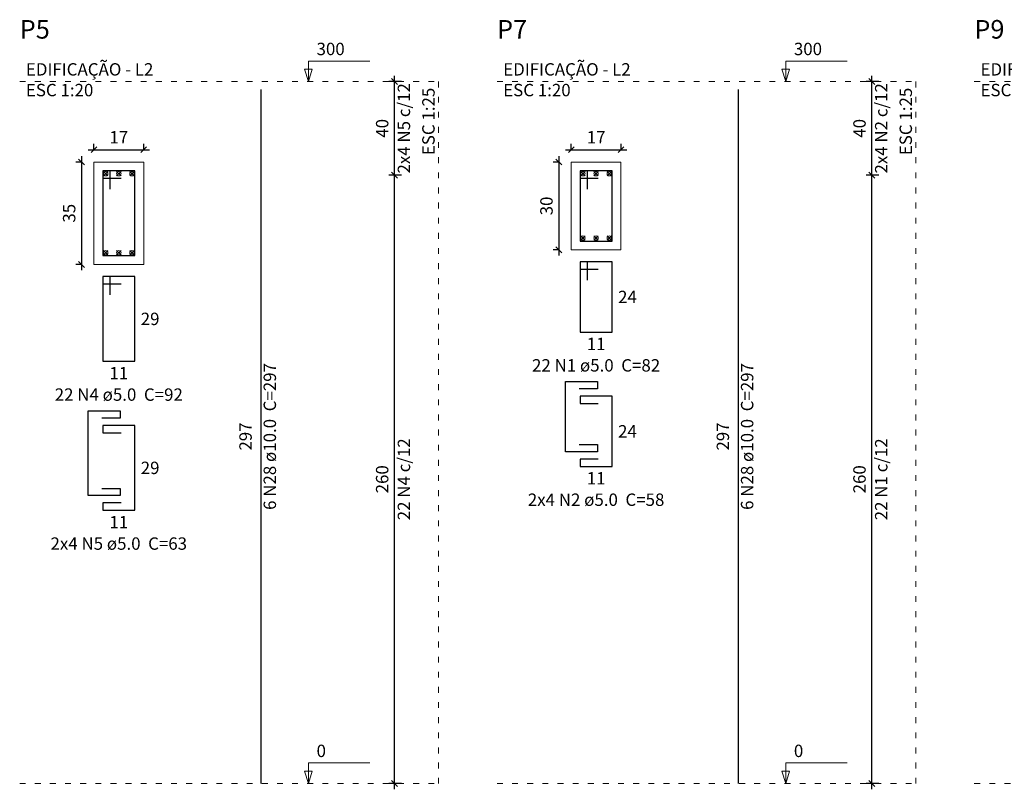
# Model space of a CAD drawing. Units: millimetres. Extents: x 2696 to 4140, y 1910 to 1969.
# Drawn here: x 3273 to 3290, y 1952 to 1965 of the extents above; entities that cross this region are included whole.
import ezdxf

# ---------------------------------------------------------------- set-up
doc = ezdxf.new("R2010")
doc.units = ezdxf.units.MM
doc.linetypes.add('DOT2', pattern=[3.175, 0, -3.175])
for name, color, linetype, lineweight in [('Descrição da armadura', 7, 'Continuous', 5), ('DT-Barras na forma', 2, 'Continuous', 30), ('DT-Barras no corte', 5, 'Continuous', 5), ('DT-Barras rebatidas', 2, 'Continuous', 30), ('DT-Cotas', 9, 'Continuous', 5), ('DT-Forma', 5, 'Continuous', 5), ('DT-Pontilhado', 9, 'DOT2', 5), ('DT-Textos', 7, 'Continuous', 5), ('DT-Título', 3, 'Continuous', 20), ('Textos armaduras', 7, 'Continuous', 5)]:
    doc.layers.add(name, color=color, linetype=linetype, lineweight=lineweight)
doc.styles.add('Arial', font='arial.ttf')
doc.styles.get("Standard").update_dxf_attribs({"font": 'arial.ttf'})
doc.dimstyles.new('UM_20.000000', dxfattribs={"dimtxt": 0.18, "dimasz": 0.1, "dimexe": 0.1, "dimexo": 0.2, "dimgap": 0, "dimtad": 1, "dimtih": 1, "dimtoh": 1, "dimdec": 1, "dimlfac": 20, "dimzin": 0, "dimdsep": 46, "dimtxsty": 'Standard', "dimcen": 0.09, "dimdle": 0.1, "dimadec": 1, "dimazin": 2, "dimtfac": 1, "dimtdec": 4, "dimtofl": 0, "dimtmove": 0, "dimatfit": 3, "dimfxl": 1, "dimtolj": 1, "dimarcsym": 0})
doc.dimstyles.new('UM_25.000000', dxfattribs={"dimtxt": 0.18, "dimasz": 0.1, "dimexe": 0.1, "dimexo": 0.2, "dimgap": 0, "dimtad": 1, "dimtih": 1, "dimtoh": 1, "dimdec": 1, "dimlfac": 25, "dimzin": 0, "dimdsep": 46, "dimtxsty": 'Standard', "dimcen": 0.09, "dimdle": 0.1, "dimadec": 1, "dimazin": 2, "dimtfac": 1, "dimtdec": 4, "dimtofl": 0, "dimtmove": 0, "dimatfit": 3, "dimfxl": 1, "dimtolj": 1, "dimarcsym": 0})

# ---------------------------------------------------------------- blocks, each defined once
blk = doc.blocks.new('_Oblique')
at = {"color": 0, "linetype": 'ByBlock', "lineweight": -2}
blk.add_line((-0.5, -0.5), (0.5, 0.5), dxfattribs=at)
blk = doc.blocks.new('*D1149')
at = {"layer": 'Defpoints', "color": 0, "transparency": 16777216}
for p in [(3274.347, 1962.402), (3274.135, 1960.652), (3274.347, 1960.652)]:
    blk.add_point(p, dxfattribs=at)
at = {"layer": 'DT-Cotas', "color": 0, "lineweight": -2, "transparency": 16777216}
for p, q in [((3274.135, 1962.502), (3274.135, 1960.552)), ((3274.147, 1962.402), (3274.035, 1962.402)), ((3274.147, 1960.652), (3274.035, 1960.652))]:
    blk.add_line(p, q, dxfattribs=at)
at = {"layer": 'DT-Cotas', "color": 0, "lineweight": -2, "transparency": 16777216, "xscale": 0.1, "yscale": 0.1, "zscale": 0.1}
for p, rotation in [((3274.135, 1962.402), 90), ((3274.135, 1960.652), 270)]:
    blk.add_blockref('_Oblique', p, dxfattribs=dict(at, rotation=rotation))
at = {"layer": 'DT-Cotas', "transparency": 16777216, "insert": (3273.923, 1961.527), "char_height": 0.2118, "attachment_point": 5, "rotation": 90, "style": 'Arial'}
blk.add_mtext('\\A1;35', dxfattribs=at)
blk = doc.blocks.new('*D1150')
at = {"layer": 'Defpoints', "color": 0, "transparency": 16777216}
for p in [(3275.197, 1962.614), (3274.347, 1962.402), (3275.197, 1962.402)]:
    blk.add_point(p, dxfattribs=at)
at = {"layer": 'DT-Cotas', "color": 0, "lineweight": -2, "transparency": 16777216}
for p, q in [((3274.347, 1962.602), (3274.347, 1962.714)), ((3275.197, 1962.602), (3275.197, 1962.714)), ((3274.247, 1962.614), (3275.297, 1962.614))]:
    blk.add_line(p, q, dxfattribs=at)
at = {"layer": 'DT-Cotas', "color": 0, "lineweight": -2, "transparency": 16777216, "xscale": 0.1, "yscale": 0.1, "zscale": 0.1, "rotation": 180}
blk.add_blockref('_Oblique', (3274.347, 1962.614), dxfattribs=at)
at = {"layer": 'DT-Cotas', "color": 0, "lineweight": -2, "transparency": 16777216, "xscale": 0.1, "yscale": 0.1, "zscale": 0.1}
blk.add_blockref('_Oblique', (3275.197, 1962.614), dxfattribs=at)
at = {"layer": 'DT-Cotas', "transparency": 16777216, "insert": (3274.772, 1962.826), "char_height": 0.2118, "attachment_point": 5, "rotation": 0.0057, "style": 'Arial'}
blk.add_mtext('\\A1;17', dxfattribs=at)
blk = doc.blocks.new('*D1151')
at = {"layer": 'Defpoints', "color": 0, "transparency": 16777216}
for p in [(3279.486, 1962.179), (3279.804, 1962.179), (3279.804, 1951.779)]:
    blk.add_point(p, dxfattribs=at)
at = {"layer": 'DT-Cotas', "color": 0, "lineweight": -2, "transparency": 16777216}
for p, q in [((3279.604, 1962.179), (3279.386, 1962.179)), ((3279.486, 1951.679), (3279.486, 1962.279)), ((3279.604, 1951.779), (3279.386, 1951.779))]:
    blk.add_line(p, q, dxfattribs=at)
at = {"layer": 'DT-Cotas', "color": 0, "lineweight": -2, "transparency": 16777216, "xscale": 0.1, "yscale": 0.1, "zscale": 0.1}
for p, rotation in [((3279.486, 1962.179), 90), ((3279.486, 1951.779), 270)]:
    blk.add_blockref('_Oblique', p, dxfattribs=dict(at, rotation=rotation))
at = {"layer": 'DT-Cotas', "transparency": 16777216, "insert": (3279.274, 1956.979), "char_height": 0.2118, "attachment_point": 5, "rotation": 90, "style": 'Arial'}
blk.add_mtext('\\A1;260', dxfattribs=at)
blk = doc.blocks.new('*D1152')
at = {"layer": 'Defpoints', "color": 0, "transparency": 16777216}
for p in [(3279.486, 1963.779), (3279.804, 1963.779), (3279.804, 1962.179)]:
    blk.add_point(p, dxfattribs=at)
at = {"layer": 'DT-Cotas', "color": 0, "lineweight": -2, "transparency": 16777216}
for p, q in [((3279.486, 1962.079), (3279.486, 1963.879)), ((3279.604, 1963.779), (3279.386, 1963.779)), ((3279.604, 1962.179), (3279.386, 1962.179))]:
    blk.add_line(p, q, dxfattribs=at)
at = {"layer": 'DT-Cotas', "color": 0, "lineweight": -2, "transparency": 16777216, "xscale": 0.1, "yscale": 0.1, "zscale": 0.1}
for p, rotation in [((3279.486, 1963.779), 90), ((3279.486, 1962.179), 270)]:
    blk.add_blockref('_Oblique', p, dxfattribs=dict(at, rotation=rotation))
at = {"layer": 'DT-Cotas', "transparency": 16777216, "insert": (3279.274, 1962.979), "char_height": 0.2118, "attachment_point": 5, "rotation": 90, "style": 'Arial'}
blk.add_mtext('\\A1;40', dxfattribs=at)
blk = doc.blocks.new('*D1153')
at = {"layer": 'Defpoints', "color": 0, "transparency": 16777216}
for p in [(3282.507, 1962.402), (3282.295, 1960.902), (3282.507, 1960.902)]:
    blk.add_point(p, dxfattribs=at)
at = {"layer": 'DT-Cotas', "color": 0, "lineweight": -2, "transparency": 16777216}
for p, q in [((3282.295, 1962.502), (3282.295, 1960.802)), ((3282.307, 1962.402), (3282.195, 1962.402)), ((3282.307, 1960.902), (3282.195, 1960.902))]:
    blk.add_line(p, q, dxfattribs=at)
at = {"layer": 'DT-Cotas', "color": 0, "lineweight": -2, "transparency": 16777216, "xscale": 0.1, "yscale": 0.1, "zscale": 0.1}
for p, rotation in [((3282.295, 1962.402), 90), ((3282.295, 1960.902), 270)]:
    blk.add_blockref('_Oblique', p, dxfattribs=dict(at, rotation=rotation))
at = {"layer": 'DT-Cotas', "transparency": 16777216, "insert": (3282.083, 1961.652), "char_height": 0.2118, "attachment_point": 5, "rotation": 90, "style": 'Arial'}
blk.add_mtext('\\A1;30', dxfattribs=at)
blk = doc.blocks.new('*D1154')
at = {"layer": 'Defpoints', "color": 0, "transparency": 16777216}
for p in [(3283.357, 1962.614), (3282.507, 1962.402), (3283.357, 1962.402)]:
    blk.add_point(p, dxfattribs=at)
at = {"layer": 'DT-Cotas', "color": 0, "lineweight": -2, "transparency": 16777216}
for p, q in [((3282.507, 1962.602), (3282.507, 1962.714)), ((3283.357, 1962.602), (3283.357, 1962.714)), ((3282.407, 1962.614), (3283.457, 1962.614))]:
    blk.add_line(p, q, dxfattribs=at)
at = {"layer": 'DT-Cotas', "color": 0, "lineweight": -2, "transparency": 16777216, "xscale": 0.1, "yscale": 0.1, "zscale": 0.1, "rotation": 180}
blk.add_blockref('_Oblique', (3282.507, 1962.614), dxfattribs=at)
at = {"layer": 'DT-Cotas', "color": 0, "lineweight": -2, "transparency": 16777216, "xscale": 0.1, "yscale": 0.1, "zscale": 0.1}
blk.add_blockref('_Oblique', (3283.357, 1962.614), dxfattribs=at)
at = {"layer": 'DT-Cotas', "transparency": 16777216, "insert": (3282.932, 1962.826), "char_height": 0.2118, "attachment_point": 5, "rotation": 0.0057, "style": 'Arial'}
blk.add_mtext('\\A1;17', dxfattribs=at)
blk = doc.blocks.new('*D1155')
at = {"layer": 'Defpoints', "color": 0, "transparency": 16777216}
for p in [(3287.646, 1962.179), (3287.964, 1962.179), (3287.964, 1951.779)]:
    blk.add_point(p, dxfattribs=at)
at = {"layer": 'DT-Cotas', "color": 0, "lineweight": -2, "transparency": 16777216}
for p, q in [((3287.764, 1962.179), (3287.546, 1962.179)), ((3287.646, 1951.679), (3287.646, 1962.279)), ((3287.764, 1951.779), (3287.546, 1951.779))]:
    blk.add_line(p, q, dxfattribs=at)
at = {"layer": 'DT-Cotas', "color": 0, "lineweight": -2, "transparency": 16777216, "xscale": 0.1, "yscale": 0.1, "zscale": 0.1}
for p, rotation in [((3287.646, 1962.179), 90), ((3287.646, 1951.779), 270)]:
    blk.add_blockref('_Oblique', p, dxfattribs=dict(at, rotation=rotation))
at = {"layer": 'DT-Cotas', "transparency": 16777216, "insert": (3287.434, 1956.979), "char_height": 0.2118, "attachment_point": 5, "rotation": 90, "style": 'Arial'}
blk.add_mtext('\\A1;260', dxfattribs=at)
blk = doc.blocks.new('*D1156')
at = {"layer": 'Defpoints', "color": 0, "transparency": 16777216}
for p in [(3287.646, 1963.779), (3287.964, 1963.779), (3287.964, 1962.179)]:
    blk.add_point(p, dxfattribs=at)
at = {"layer": 'DT-Cotas', "color": 0, "lineweight": -2, "transparency": 16777216}
for p, q in [((3287.646, 1962.079), (3287.646, 1963.879)), ((3287.764, 1963.779), (3287.546, 1963.779)), ((3287.764, 1962.179), (3287.546, 1962.179))]:
    blk.add_line(p, q, dxfattribs=at)
at = {"layer": 'DT-Cotas', "color": 0, "lineweight": -2, "transparency": 16777216, "xscale": 0.1, "yscale": 0.1, "zscale": 0.1}
for p, rotation in [((3287.646, 1963.779), 90), ((3287.646, 1962.179), 270)]:
    blk.add_blockref('_Oblique', p, dxfattribs=dict(at, rotation=rotation))
at = {"layer": 'DT-Cotas', "transparency": 16777216, "insert": (3287.434, 1962.979), "char_height": 0.2118, "attachment_point": 5, "rotation": 90, "style": 'Arial'}
blk.add_mtext('\\A1;40', dxfattribs=at)

msp = doc.modelspace()

# ---------------------------------------------------------------- linework, layer by layer
at = {"layer": 'DT-Barras na forma'}
for points in [[(3274.6219, 1961.9395), (3274.6219, 1962.252), (3274.4969, 1962.252), (3274.4969, 1960.802), (3275.0469, 1960.802), (3275.0469, 1962.252), (3274.4969, 1962.252), (3274.4969, 1962.127), (3274.8094, 1962.127)], [(3282.7818, 1961.9395), (3282.7818, 1962.252), (3282.6568, 1962.252), (3282.6568, 1961.052), (3283.2068, 1961.052), (3283.2068, 1962.252), (3282.6568, 1962.252), (3282.6568, 1962.127), (3282.9693, 1962.127)]]:
    msp.add_lwpolyline(points, dxfattribs=at)
at = {"layer": 'DT-Barras no corte'}
for p, q in [((3274.5094, 1962.1645), (3274.5844, 1962.2395)), ((3274.5094, 1962.2395), (3274.5844, 1962.1645)), ((3274.7344, 1962.1645), (3274.8094, 1962.2395)), ((3274.7344, 1962.2395), (3274.8094, 1962.1645)), ((3274.9594, 1962.1645), (3275.0344, 1962.2395)), ((3274.9594, 1962.2395), (3275.0344, 1962.1645)), ((3282.6693, 1962.1645), (3282.7443, 1962.2395)), ((3282.6693, 1962.2395), (3282.7443, 1962.1645)), ((3282.8943, 1962.1645), (3282.9693, 1962.2395)), ((3282.8943, 1962.2395), (3282.9693, 1962.1645)), ((3283.1193, 1962.1645), (3283.1943, 1962.2395)), ((3283.1193, 1962.2395), (3283.1943, 1962.1645)), ((3282.6693, 1961.0645), (3282.7443, 1961.1395)), ((3282.6693, 1961.1395), (3282.7443, 1961.0645)), ((3282.8943, 1961.0645), (3282.9693, 1961.1395)), ((3282.8943, 1961.1395), (3282.9693, 1961.0645)), ((3283.1193, 1961.0645), (3283.1943, 1961.1395)), ((3283.1193, 1961.1395), (3283.1943, 1961.0645)), ((3274.5094, 1960.8145), (3274.5844, 1960.8895)), ((3274.5094, 1960.8895), (3274.5844, 1960.8145)), ((3274.7344, 1960.8145), (3274.8094, 1960.8895)), ((3274.7344, 1960.8895), (3274.8094, 1960.8145)), ((3274.9594, 1960.8145), (3275.0344, 1960.8895)), ((3274.9594, 1960.8895), (3275.0344, 1960.8145))]:
    msp.add_line(p, q, dxfattribs=at)
for centre in [(3274.5469, 1962.202), (3274.7719, 1962.202), (3274.9969, 1962.202), (3282.7068, 1962.202), (3282.9318, 1962.202), (3283.1568, 1962.202), (3282.7068, 1961.102), (3282.9318, 1961.102), (3283.1568, 1961.102), (3274.5469, 1960.852), (3274.7719, 1960.852), (3274.9969, 1960.852)]:
    msp.add_circle(centre, 0.0375, dxfattribs=at)
at = {"layer": 'DT-Barras rebatidas'}
for p, q in [((3277.2076, 1951.7787), (3277.2076, 1963.6427)), ((3285.3675, 1951.7787), (3285.3675, 1963.6427)), ((3282.7818, 1960.6961), (3282.6568, 1960.6961)), ((3282.6568, 1960.6961), (3282.6568, 1959.4961)), ((3283.2068, 1960.6961), (3282.6568, 1960.6961)), ((3282.6568, 1960.6961), (3282.6568, 1960.5711)), ((3282.7818, 1960.3836), (3282.7818, 1960.6961)), ((3283.2068, 1959.4961), (3283.2068, 1960.6961)), ((3274.6219, 1960.4461), (3274.4969, 1960.4461)), ((3274.4969, 1960.4461), (3274.4969, 1958.9961)), ((3275.0469, 1960.4461), (3274.4969, 1960.4461)), ((3274.4969, 1960.4461), (3274.4969, 1960.3211)), ((3274.6219, 1960.1336), (3274.6219, 1960.4461)), ((3275.0469, 1958.9961), (3275.0469, 1960.4461)), ((3282.6568, 1960.5711), (3282.9693, 1960.5711)), ((3274.4969, 1960.3211), (3274.8094, 1960.3211)), ((3282.6568, 1959.4961), (3283.2068, 1959.4961)), ((3274.4969, 1958.9961), (3275.0469, 1958.9961)), ((3283.2068, 1958.3989), (3282.6568, 1958.3989)), ((3282.6568, 1958.3989), (3282.6568, 1958.2739)), ((3282.6568, 1958.2739), (3282.9693, 1958.2739)), ((3283.2068, 1957.1989), (3283.2068, 1958.3989)), ((3275.0469, 1957.8989), (3274.4969, 1957.8989)), ((3274.4969, 1957.8989), (3274.4969, 1957.7739)), ((3274.4969, 1957.7739), (3274.8094, 1957.7739)), ((3275.0469, 1956.4489), (3275.0469, 1957.8989)), ((3282.9693, 1957.3239), (3282.6568, 1957.3239)), ((3282.6568, 1957.3239), (3282.6568, 1957.1989)), ((3282.6568, 1957.1989), (3283.2068, 1957.1989)), ((3274.8094, 1956.5739), (3274.4969, 1956.5739)), ((3274.4969, 1956.5739), (3274.4969, 1956.4489)), ((3274.4969, 1956.4489), (3275.0469, 1956.4489))]:
    msp.add_line(p, q, dxfattribs=at)
for points in [[(3282.6443, 1957.5739), (3282.9568, 1957.5739), (3282.9568, 1957.4489), (3282.4068, 1957.4489), (3282.4068, 1958.6489), (3282.9568, 1958.6489), (3282.9568, 1958.5239), (3282.6443, 1958.5239)], [(3274.4844, 1956.8239), (3274.7969, 1956.8239), (3274.7969, 1956.6989), (3274.2469, 1956.6989), (3274.2469, 1958.1489), (3274.7969, 1958.1489), (3274.7969, 1958.0239), (3274.4844, 1958.0239)]]:
    msp.add_lwpolyline(points, dxfattribs=at)
at = {"layer": 'DT-Forma'}
for points in [[(3274.3469, 1960.652), (3274.3469, 1962.402), (3275.1969, 1962.402), (3275.1969, 1960.652), (3274.3469, 1960.652)], [(3282.5068, 1960.902), (3282.5068, 1962.402), (3283.3568, 1962.402), (3283.3568, 1960.902), (3282.5068, 1960.902)]]:
    msp.add_lwpolyline(points, close=True, dxfattribs=at)
at = {"layer": 'DT-Pontilhado', "ltscale": 0.05}
for p, q in [((3273.0775, 1963.7787), (3280.2374, 1963.7787)), ((3280.2374, 1963.7787), (3280.2374, 1951.7787)), ((3281.2374, 1963.7787), (3288.3972, 1963.7787)), ((3288.3972, 1963.7787), (3288.3972, 1951.7787)), ((3289.3972, 1963.7787), (3297.2629, 1963.7787)), ((3273.0775, 1951.7787), (3280.2374, 1951.7787)), ((3281.2374, 1951.7787), (3288.3972, 1951.7787)), ((3289.3972, 1951.7787), (3297.2629, 1951.7787))]:
    msp.add_line(p, q, dxfattribs=at)
at = {"layer": 'DT-Textos'}
for points in [[(3278.0125, 1963.7787), (3278.076, 1963.9905), (3277.9489, 1963.9905), (3278.0125, 1963.7787), (3278.0125, 1964.1287), (3279.0625, 1964.1287)], [(3286.1723, 1963.7787), (3286.2358, 1963.9905), (3286.1088, 1963.9905), (3286.1723, 1963.7787), (3286.1723, 1964.1287), (3287.2223, 1964.1287)], [(3278.0125, 1951.7787), (3278.076, 1951.9905), (3277.9489, 1951.9905), (3278.0125, 1951.7787), (3278.0125, 1952.1287), (3279.0625, 1952.1287)], [(3286.1723, 1951.7787), (3286.2358, 1951.9905), (3286.1088, 1951.9905), (3286.1723, 1951.7787), (3286.1723, 1952.1287), (3287.2223, 1952.1287)]]:
    msp.add_lwpolyline(points, dxfattribs=at)

# ---------------------------------------------------------------- texts
at = {"layer": 'Descrição da armadura', "char_height": 0.2118, "attachment_point": 8, "rotation": 90.00021, "line_spacing_factor": 0.9, "style": 'Arial'}
for s, insert, width in [('2x4 N5 c/12', (3279.8177, 1962.9787), 2.83576), ('2x4 N2 c/12', (3287.9776, 1962.9787), 2.83576), ('6 N28 ø10.0  C=297', (3277.5256, 1957.7108), 4.57488), ('6 N28 ø10.0  C=297', (3285.6855, 1957.7108), 4.57488), ('22 N4 c/12', (3279.8177, 1956.9787), 2.5816), ('22 N1 c/12', (3287.9776, 1956.9787), 2.5816)]:
    msp.add_mtext(s, dxfattribs=dict(at, insert=insert, width=width))
at = {"layer": 'Descrição da armadura', "char_height": 0.2118, "attachment_point": 8, "line_spacing_factor": 0.9, "style": 'Arial'}
for s, insert, width in [('22 N1 ø5.0  C=82', (3282.9314, 1958.7547), 4.06656), ('22 N4 ø5.0  C=92', (3274.7715, 1958.2547), 4.06656), ('2x4 N2 ø5.0  C=58', (3282.9314, 1956.4577), 4.32072), ('2x4 N5 ø5.0  C=63', (3274.7715, 1955.7077), 4.32072)]:
    msp.add_mtext(s, dxfattribs=dict(at, insert=insert, width=width))
at = {"layer": 'DT-Textos', "char_height": 0.2118, "attachment_point": 7, "line_spacing_factor": 0.798, "style": 'Arial'}
for s, insert, width in [('300', (3278.1525, 1964.1637), 0.76248), ('300', (3286.3124, 1964.1637), 0.76248), ('EDIFICAÇÃO - L2', (3273.1835, 1963.8148), 3.8124), ('EDIFICAÇÃO - L2', (3281.3434, 1963.8148), 3.8124), ('EDIFICAÇÃO - L2', (3289.5032, 1963.8148), 3.8124), ('ESC 1:20', (3273.1835, 1963.4607), 2.03328), ('ESC 1:20', (3281.3434, 1963.4607), 2.03328), ('ESC 1:20', (3289.5032, 1963.4607), 2.03328), ('0', (3278.1525, 1952.1637), 0.25416), ('0', (3286.3124, 1952.1637), 0.25416)]:
    msp.add_mtext(s, dxfattribs=dict(at, insert=insert, width=width))
at = {"layer": 'DT-Textos', "char_height": 0.2118, "width": 2.03328, "attachment_point": 9, "rotation": 90.00021, "line_spacing_factor": 0.798, "style": 'Arial'}
for insert in [(3280.2376, 1963.6728), (3288.3975, 1963.6728)]:
    msp.add_mtext('ESC 1:25', dxfattribs=dict(at, insert=insert))
at = {"layer": 'DT-Título', "char_height": 0.3177, "width": 0.76248, "attachment_point": 7, "line_spacing_factor": 0.798, "style": 'Arial'}
for s, insert in [('P5', (3273.0775, 1964.4136)), ('P7', (3281.2374, 1964.4136)), ('P9', (3289.3972, 1964.4136))]:
    msp.add_mtext(s, dxfattribs=dict(at, insert=insert))
at = {"layer": 'Textos armaduras', "char_height": 0.2118, "width": 0.90832, "line_spacing_factor": 0.9, "style": 'Arial'}
for s, insert, attachment_point in [('24', (3283.3068, 1960.202), 1), ('29', (3275.1469, 1959.827), 1), ('11', (3282.9318, 1959.3988), 2), ('11', (3274.7719, 1958.8988), 2), ('24', (3283.3068, 1957.9048), 1), ('29', (3275.1469, 1957.2798), 1), ('11', (3282.9318, 1957.1016), 2), ('11', (3274.7719, 1956.3516), 2)]:
    msp.add_mtext(s, dxfattribs=dict(at, insert=insert, attachment_point=attachment_point))
at = {"layer": 'Textos armaduras', "char_height": 0.2118, "width": 1.16248, "attachment_point": 8, "rotation": 90.00021, "line_spacing_factor": 0.9, "style": 'Arial'}
for insert in [(3277.1103, 1957.7107), (3285.2702, 1957.7107)]:
    msp.add_mtext('297', dxfattribs=dict(at, insert=insert))

# ---------------------------------------------------------------- dimensions: what is measured, and where the dimension line sits
at = {"layer": 'DT-Cotas'}
for base, p1, p2, dimstyle, override, picture, middle in [((3279.4861, 1963.7787), (3279.8038, 1962.1787), (3279.8038, 1963.7787), 'UM_25.000000', {"dimtxt": 0.2118, "dimasz": 0.1, "dimexe": 0.1, "dimexo": 0.2, "dimtad": 1, "dimtih": 0, "dimtoh": 0, "dimdec": 1, "dimlfac": 25, "dimzin": 8, "dimtxsty": 'Arial', "dimblk": 'Oblique', "dimblk1": 'Oblique', "dimblk2": 'Oblique', "dimsah": 1, "dimdle": 0.1, "dimse1": 0, "dimse2": 0, "dimclrt": 256, "dimadec": 1, "dimazin": 3, "dimtmove": 2, "dimldrblk": 'Oblique'}, '*D1152', (3279.2743, 1962.9787)), ((3287.6459, 1963.7787), (3287.9636, 1962.1787), (3287.9636, 1963.7787), 'UM_25.000000', {"dimtxt": 0.2118, "dimasz": 0.1, "dimexe": 0.1, "dimexo": 0.2, "dimtad": 1, "dimtih": 0, "dimtoh": 0, "dimdec": 1, "dimlfac": 25, "dimzin": 8, "dimtxsty": 'Arial', "dimblk": 'Oblique', "dimblk1": 'Oblique', "dimblk2": 'Oblique', "dimsah": 1, "dimdle": 0.1, "dimse1": 0, "dimse2": 0, "dimclrt": 256, "dimadec": 1, "dimazin": 3, "dimtmove": 2, "dimldrblk": 'Oblique'}, '*D1156', (3287.4341, 1962.9787)), ((3274.1351, 1960.652), (3274.3469, 1962.402), (3274.3469, 1960.652), 'UM_20.000000', {"dimtxt": 0.2118, "dimasz": 0.1, "dimexe": 0.1, "dimexo": 0.2, "dimtad": 1, "dimtih": 0, "dimtoh": 0, "dimdec": 1, "dimlfac": 20, "dimzin": 8, "dimtxsty": 'Arial', "dimblk": 'Oblique', "dimblk1": 'Oblique', "dimblk2": 'Oblique', "dimsah": 1, "dimdle": 0.1, "dimse1": 0, "dimse2": 0, "dimclrt": 256, "dimadec": 1, "dimazin": 3, "dimtmove": 2, "dimldrblk": 'Oblique'}, '*D1149', (3273.9233, 1961.527)), ((3282.295, 1960.902), (3282.5068, 1962.402), (3282.5068, 1960.902), 'UM_20.000000', {"dimtxt": 0.2118, "dimasz": 0.1, "dimexe": 0.1, "dimexo": 0.2, "dimtad": 1, "dimtih": 0, "dimtoh": 0, "dimdec": 1, "dimlfac": 20, "dimzin": 8, "dimtxsty": 'Arial', "dimblk": 'Oblique', "dimblk1": 'Oblique', "dimblk2": 'Oblique', "dimsah": 1, "dimdle": 0.1, "dimse1": 0, "dimse2": 0, "dimclrt": 256, "dimadec": 1, "dimazin": 3, "dimtmove": 2, "dimldrblk": 'Oblique'}, '*D1153', (3282.0832, 1961.652)), ((3279.4861, 1962.1787), (3279.8038, 1951.7787), (3279.8038, 1962.1787), 'UM_25.000000', {"dimtxt": 0.2118, "dimasz": 0.1, "dimexe": 0.1, "dimexo": 0.2, "dimtad": 1, "dimtih": 0, "dimtoh": 0, "dimdec": 1, "dimlfac": 25, "dimzin": 8, "dimtxsty": 'Arial', "dimblk": 'Oblique', "dimblk1": 'Oblique', "dimblk2": 'Oblique', "dimsah": 1, "dimdle": 0.1, "dimse1": 0, "dimse2": 0, "dimclrt": 256, "dimadec": 1, "dimazin": 3, "dimtmove": 2, "dimldrblk": 'Oblique'}, '*D1151', (3279.2743, 1956.9787)), ((3287.6459, 1962.1787), (3287.9636, 1951.7787), (3287.9636, 1962.1787), 'UM_25.000000', {"dimtxt": 0.2118, "dimasz": 0.1, "dimexe": 0.1, "dimexo": 0.2, "dimtad": 1, "dimtih": 0, "dimtoh": 0, "dimdec": 1, "dimlfac": 25, "dimzin": 8, "dimtxsty": 'Arial', "dimblk": 'Oblique', "dimblk1": 'Oblique', "dimblk2": 'Oblique', "dimsah": 1, "dimdle": 0.1, "dimse1": 0, "dimse2": 0, "dimclrt": 256, "dimadec": 1, "dimazin": 3, "dimtmove": 2, "dimldrblk": 'Oblique'}, '*D1155', (3287.4341, 1956.9787))]:
    dim = msp.add_linear_dim(base=base, p1=p1, p2=p2, angle=90, dimstyle=dimstyle, override=override, dxfattribs=at)
    dim.commit()
    dim.dimension.update_dxf_attribs({"geometry": picture, "text_midpoint": middle, "dimtype": 160, "text_rotation": 90})
for base, p1, p2, picture, middle in [((3275.1969, 1962.6138), (3274.3469, 1962.402), (3275.1969, 1962.402), '*D1150', (3274.7719, 1962.8256)), ((3283.3568, 1962.6138), (3282.5068, 1962.402), (3283.3568, 1962.402), '*D1154', (3282.9318, 1962.8256))]:
    dim = msp.add_linear_dim(base=base, p1=p1, p2=p2, dimstyle='UM_20.000000', override={"dimtxt": 0.2118, "dimasz": 0.1, "dimexe": 0.1, "dimexo": 0.2, "dimtad": 1, "dimtih": 0, "dimtoh": 0, "dimdec": 1, "dimlfac": 20, "dimzin": 8, "dimtxsty": 'Arial', "dimblk": 'Oblique', "dimblk1": 'Oblique', "dimblk2": 'Oblique', "dimsah": 1, "dimdle": 0.1, "dimse1": 0, "dimse2": 0, "dimclrt": 256, "dimadec": 1, "dimazin": 3, "dimtmove": 2, "dimldrblk": 'Oblique'}, dxfattribs=at)
    dim.commit()
    dim.dimension.update_dxf_attribs({"geometry": picture, "text_midpoint": middle, "dimtype": 160, "text_rotation": 0.00573})

doc.saveas('drawing.dxf')
